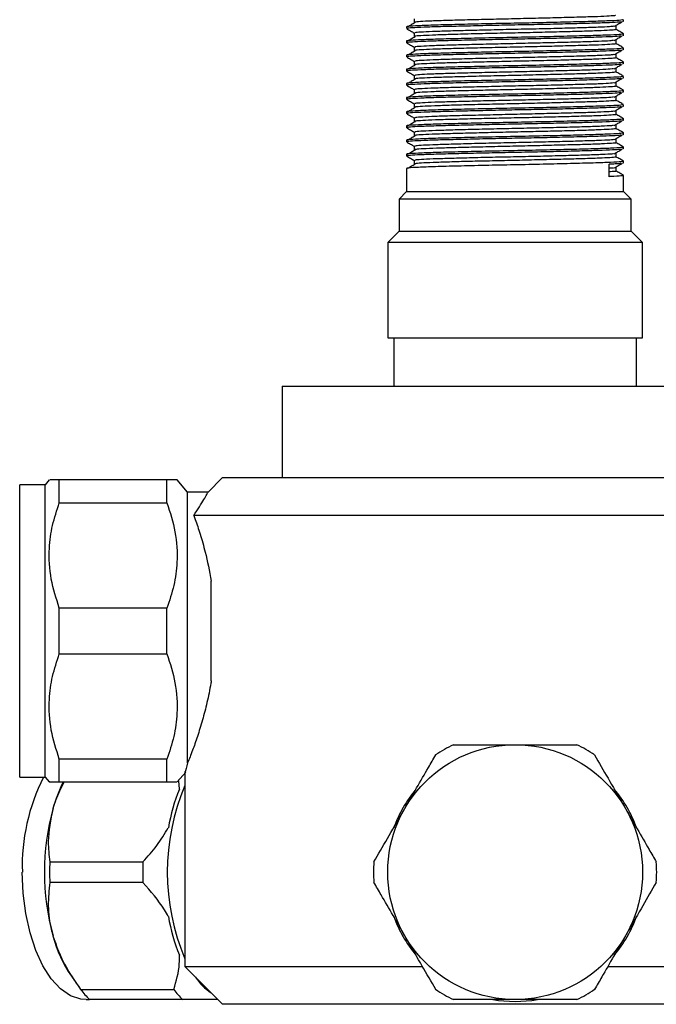
# Model space of a CAD drawing. Units: millimetres. Extents: x 3 to 2496, y 5 to 2495.
# Drawn here: x 1127 to 1195, y 1914 to 2018 of the extents above; entities that cross this region are included whole.
import ezdxf

# ---------------------------------------------------------------- set-up
doc = ezdxf.new("R2010")
doc.units = ezdxf.units.MM

msp = doc.modelspace()

# ---------------------------------------------------------------- linework, layer by layer
at = {"color": 7, "linetype": 'Continuous', "lineweight": 25}
for p, q in [((1191.18, 2018.04), (1191.12, 2018.01)), ((1191.25, 2018.04), (1191.25, 2018.23)), ((1168.25, 2017.48), (1168.25, 2017.29)), ((1191.18, 2016.54), (1191.12, 2016.51)), ((1191.25, 2016.54), (1191.25, 2016.73)), ((1168.25, 2015.98), (1168.25, 2015.79)), ((1168.25, 2014.48), (1168.25, 2014.29)), ((1191.18, 2015.04), (1191.12, 2015.01)), ((1191.25, 2015.04), (1191.25, 2015.23)), ((1191.18, 2013.54), (1191.12, 2013.51)), ((1191.25, 2013.54), (1191.25, 2013.73)), ((1168.25, 2012.98), (1168.25, 2012.79)), ((1168.25, 2011.48), (1168.25, 2011.29)), ((1191.18, 2012.04), (1191.12, 2012.01)), ((1191.25, 2012.04), (1191.25, 2012.23)), ((1191.18, 2010.54), (1191.12, 2010.51)), ((1191.25, 2010.54), (1191.25, 2010.73)), ((1168.25, 2009.98), (1168.25, 2009.79)), ((1191.25, 2009.04), (1191.25, 2009.23)), ((1168.25, 2008.48), (1168.25, 2008.29)), ((1191.18, 2009.04), (1191.12, 2009.01)), ((1191.18, 2007.54), (1191.12, 2007.51)), ((1191.25, 2007.54), (1191.25, 2007.73)), ((1168.25, 2006.98), (1168.25, 2006.79)), ((1191.18, 2006.04), (1191.12, 2006.01)), ((1191.25, 2006.04), (1191.25, 2006.23)), ((1168.25, 2005.48), (1168.25, 2005.29)), ((1168.25, 2003.98), (1168.25, 2003.79)), ((1191.18, 2004.54), (1191.12, 2004.51)), ((1191.25, 2004.54), (1191.25, 2004.73)), ((1189.71, 2001.6), (1189.71, 2002.92)), ((1191.18, 2003.04), (1191.12, 2003.01)), ((1191.25, 2003.04), (1191.25, 2003.23)), ((1168.25, 2002.48), (1168.25, 2000.02)), ((1191.25, 2000.02), (1191.25, 2001.73)), ((1168.25, 2000.02), (1167.45, 1999.22)), ((1168.25, 2000.02), (1191.25, 2000.02)), ((1192.05, 1999.22), (1191.25, 2000.02)), ((1167.45, 1999.22), (1167.45, 1995.82)), ((1192.05, 1999.22), (1167.45, 1999.22)), ((1192.05, 1995.82), (1192.05, 1999.22)), ((1167.45, 1995.82), (1166.25, 1994.62)), ((1167.45, 1995.82), (1192.05, 1995.82)), ((1193.25, 1994.62), (1192.05, 1995.82)), ((1166.25, 1994.62), (1166.25, 1984.52)), ((1193.25, 1994.62), (1166.25, 1994.62)), ((1193.25, 1984.52), (1193.25, 1994.62)), ((1166.25, 1984.52), (1193.25, 1984.52)), ((1166.9, 1984.52), (1166.9, 1979.42)), ((1192.6, 1979.42), (1192.6, 1984.52)), ((1155.05, 1979.42), (1155.05, 1969.72)), ((1155.05, 1979.42), (1204.45, 1979.42)), ((1148.75, 1969.72), (1147.18, 1968.15)), ((1148.75, 1969.72), (1179.75, 1969.72)), ((1179.75, 1969.72), (1210.75, 1969.72)), ((1129.95, 1968.97), (1127.25, 1968.97)), ((1127.25, 1937.97), (1127.25, 1968.97)), ((1130.38, 1969.47), (1129.95, 1968.97)), ((1129.95, 1937.97), (1129.95, 1968.97)), ((1131.45, 1967.05), (1131.45, 1969.47)), ((1142.85, 1969.47), (1131.45, 1969.47)), ((1142.85, 1967.05), (1142.85, 1969.47)), ((1145.05, 1968.17), (1143.93, 1969.47)), ((1147.19, 1968.17), (1145.05, 1968.17)), ((1145.05, 1939.5), (1145.05, 1968.17)), ((1131.45, 1967.05), (1142.85, 1967.05)), ((1213.79, 1965.72), (1145.71, 1965.72)), ((1147.55, 1948.18), (1147.55, 1958.75)), ((1131.45, 1951.05), (1131.45, 1955.88)), ((1142.85, 1955.88), (1131.45, 1955.88)), ((1142.85, 1951.05), (1142.85, 1955.88)), ((1131.45, 1951.05), (1142.85, 1951.05)), ((1131.45, 1937.47), (1131.45, 1939.88)), ((1142.85, 1939.88), (1131.45, 1939.88)), ((1142.85, 1937.47), (1142.85, 1939.88)), ((1143.93, 1937.47), (1144.84, 1938.52)), ((1144.75, 1938.57), (1144.75, 1917.92)), ((1127.25, 1937.97), (1129.95, 1937.97)), ((1129.95, 1937.97), (1130.38, 1937.47)), ((1131.45, 1937.47), (1142.85, 1937.47)), ((1144.18, 1936.71), (1144.13, 1937.59)), ((1130.44, 1929), (1140.31, 1929)), ((1140.31, 1926.83), (1130.44, 1926.83)), ((1144.75, 1917.92), (1148.75, 1913.92)), ((1144.75, 1917.92), (1169.92, 1917.92)), ((1189.59, 1917.92), (1214.75, 1917.92)), ((1132.73, 1916.89), (1133.52, 1915.78)), ((1133.71, 1915.5), (1143.58, 1915.5)), ((1134.28, 1914.42), (1134.65, 1914.42)), ((1144.52, 1914.42), (1134.65, 1914.42)), ((1210.75, 1913.92), (1148.75, 1913.92))]:
    msp.add_line(p, q, dxfattribs=at)
at = {"color": 7, "linetype": 'Continuous', "lineweight": 25, "flags": 128}
msp.add_lwpolyline([(1134.28, 1914.42), (1133.73, 1914.46), (1132.63, 1914.83), (1131.57, 1915.55), (1130.59, 1916.61), (1129.71, 1917.98), (1128.96, 1919.62), (1128.35, 1921.49), (1127.9, 1923.53), (1127.63, 1925.69), (1127.53, 1927.92)], dxfattribs=at)
at = {"color": 7, "linetype": 'Continuous', "lineweight": 25}
msp.add_circle((1179.75, 1927.92), 13.5, dxfattribs=at)
for centre, radius, start, end in [((1179.75, 1927.92), 15, 115.8419, 124.1581), ((1179.75, 1927.92), 15, 55.8419, 64.1581), ((1148.15, 1928.59), 20.63, 152.967, 181.869), ((1146.15, 1930.37), 15.96, 153.6096, 164.3936), ((1166.42, 1927.92), 23.53, 157.0368, 202.9632), ((1162.65, 1929.17), 19.95, 157.7782, 170.0176), ((1179.75, 1927.92), 13.7, 140.0884, 159.9116), ((1179.75, 1927.92), 13.7, 20.0884, 39.9116), ((1155.29, 1927.92), 25.42, 164.6021, 195.3979), ((1160.39, 1927.92), 29.97, 177.9199, 182.0801), ((1170.26, 1927.92), 29.97, 177.9199, 182.0801), ((1179.75, 1927.92), 15, 175.8419, 184.1581), ((1179.75, 1927.92), 15, 355.8419, 4.1581), ((1162.65, 1926.67), 19.95, 189.9824, 202.2218), ((1179.75, 1927.92), 13.7, 200.0884, 219.9116), ((1179.75, 1927.92), 13.7, 320.0884, 339.9116), ((1144.27, 1924.74), 13.96, 194.8319, 214.1986), ((1151.29, 1920.54), 6.59, 214.6881, 235.3119), ((1140.72, 1920.62), 8.68, 216.1394, 225.6474), ((1150.59, 1920.62), 8.68, 216.1394, 225.6474), ((1179.75, 1927.92), 15, 235.8419, 244.1581), ((1179.75, 1927.92), 15, 295.8419, 304.1581), ((1179.75, 1927.92), 13.7, 260.0884, 279.9116)]:
    msp.add_arc(centre, radius, start, end, dxfattribs=at)
for points, knots in [([(1190.36, 2018.7), (1190.38, 2018.69), (1190.42, 2018.66), (1189.79, 2018.61), (1188.58, 2018.55), (1186.84, 2018.5), (1184.69, 2018.44), (1182.25, 2018.38), (1179.67, 2018.32), (1177.1, 2018.26), (1174.67, 2018.2), (1172.55, 2018.15), (1170.83, 2018.09), (1169.66, 2018.03), (1169.07, 2017.98), (1169.12, 2017.96), (1169.14, 2017.95)], [0, 0, 0, 0, 0.045245, 0.122236, 0.199429, 0.274881, 0.351462, 0.42882, 0.504708, 0.580738, 0.658114, 0.734579, 0.810103, 0.887348, 0.964257, 1, 1, 1, 1]), ([(1191.19, 2018.23), (1191.16, 2018.21), (1191.09, 2018.17), (1189.98, 2018.11), (1188.14, 2018.05), (1185.67, 2017.98), (1182.76, 2017.91), (1179.64, 2017.85), (1176.52, 2017.79), (1173.64, 2017.72), (1171.21, 2017.66), (1169.38, 2017.59), (1168.5, 2017.53), (1168.2, 2017.5), (1168.26, 2017.48), (1168.27, 2017.48)], [0, 0, 0, 0, 0.070465, 0.157838, 0.244004, 0.329767, 0.417164, 0.503021, 0.589087, 0.676472, 0.762065, 0.848424, 0.935758, 0.993316, 1, 1, 1, 1]), ([(1191.01, 2018), (1190.83, 2017.98), (1190.44, 2017.94), (1189.07, 2017.89), (1187.17, 2017.83), (1184.81, 2017.77), (1182.16, 2017.71), (1179.38, 2017.66), (1176.62, 2017.6), (1174.03, 2017.54), (1171.79, 2017.49), (1169.99, 2017.43), (1168.81, 2017.37), (1168.25, 2017.32), (1168.31, 2017.3), (1168.32, 2017.29)], [0, 0, 0, 0, 0.070617, 0.152946, 0.23344, 0.315424, 0.397992, 0.478813, 0.560269, 0.642919, 0.724354, 0.805193, 0.887766, 0.966648, 1, 1, 1, 1]), ([(1169.15, 2017.92), (1169.02, 2017.84), (1168.75, 2017.69), (1168.49, 2017.53), (1168.36, 2017.46)], [0, 0, 0, 0, 0.507699, 1, 1, 1, 1]), ([(1169.06, 2018.32), (1169.06, 2018.26), (1169.06, 2018.14), (1169.06, 2018.01), (1169.06, 2017.95)], [0, 0, 0, 0, 0.499728, 1, 1, 1, 1]), ([(1190.19, 2017.53), (1190.07, 2017.51), (1189.77, 2017.48), (1188.62, 2017.43), (1186.91, 2017.37), (1184.77, 2017.31), (1182.34, 2017.25), (1179.76, 2017.2), (1177.18, 2017.14), (1174.75, 2017.08), (1172.61, 2017.02), (1170.88, 2016.97), (1169.69, 2016.91), (1169.08, 2016.86), (1169.12, 2016.83), (1169.14, 2016.82)], [0, 0, 0, 0, 0.059174, 0.141689, 0.222354, 0.304111, 0.386781, 0.467957, 0.549108, 0.631776, 0.713553, 0.794205, 0.876711, 0.958942, 1, 1, 1, 1]), ([(1190.25, 2017.53), (1190.38, 2017.61), (1190.65, 2017.76), (1190.92, 2017.92), (1191.05, 2018)], [0, 0, 0, 0, 0.500179, 1, 1, 1, 1]), ([(1190.44, 2017.2), (1190.44, 2017.26), (1190.44, 2017.39), (1190.44, 2017.51), (1190.44, 2017.58)], [0, 0, 0, 0, 0.5003425, 1, 1, 1, 1]), ([(1191.19, 2016.73), (1191.16, 2016.71), (1191.09, 2016.67), (1189.98, 2016.61), (1188.14, 2016.55), (1185.67, 2016.48), (1182.76, 2016.41), (1179.64, 2016.35), (1176.52, 2016.29), (1173.64, 2016.22), (1171.21, 2016.16), (1169.38, 2016.09), (1168.5, 2016.03), (1168.2, 2016), (1168.26, 2015.98), (1168.27, 2015.98)], [0, 0, 0, 0, 0.070465, 0.157838, 0.244004, 0.329767, 0.417164, 0.503021, 0.589087, 0.676472, 0.762065, 0.848424, 0.935758, 0.993316, 1, 1, 1, 1]), ([(1168.26, 2017.28), (1168.39, 2017.21), (1168.66, 2017.05), (1168.93, 2016.9), (1169.06, 2016.82)], [0, 0, 0, 0, 0.503775, 1, 1, 1, 1]), ([(1191.01, 2016.5), (1190.83, 2016.48), (1190.44, 2016.44), (1189.07, 2016.39), (1187.17, 2016.33), (1184.81, 2016.27), (1182.16, 2016.21), (1179.38, 2016.16), (1176.62, 2016.1), (1174.03, 2016.04), (1171.79, 2015.99), (1169.99, 2015.93), (1168.81, 2015.87), (1168.25, 2015.82), (1168.31, 2015.8), (1168.32, 2015.79)], [0, 0, 0, 0, 0.070619, 0.152949, 0.233442, 0.315426, 0.397994, 0.478815, 0.56027, 0.64292, 0.724354, 0.805193, 0.887767, 0.966648, 1, 1, 1, 1]), ([(1169.06, 2016.82), (1169.06, 2016.76), (1169.06, 2016.64), (1169.06, 2016.51), (1169.06, 2016.45)], [0, 0, 0, 0, 0.4996604, 1, 1, 1, 1]), ([(1190.36, 2017.2), (1190.38, 2017.19), (1190.43, 2017.16), (1189.82, 2017.11), (1188.63, 2017.05), (1186.91, 2017), (1184.77, 2016.94), (1182.34, 2016.88), (1179.76, 2016.82), (1177.18, 2016.77), (1174.75, 2016.71), (1172.61, 2016.65), (1170.88, 2016.59), (1169.69, 2016.53), (1169.08, 2016.49), (1169.12, 2016.46), (1169.14, 2016.45)], [0, 0, 0, 0, 0.042643, 0.119578, 0.196794, 0.272277, 0.348783, 0.426144, 0.502106, 0.578044, 0.655402, 0.731926, 0.807398, 0.884606, 0.961554, 1, 1, 1, 1]), ([(1190.25, 2016.03), (1190.38, 2016.11), (1190.65, 2016.26), (1190.92, 2016.42), (1191.05, 2016.5)], [0, 0, 0, 0, 0.500214, 1, 1, 1, 1]), ([(1191.24, 2016.74), (1191.11, 2016.82), (1190.84, 2016.97), (1190.57, 2017.13), (1190.44, 2017.2)], [0, 0, 0, 0, 0.504217, 1, 1, 1, 1]), ([(1168.26, 2015.78), (1168.39, 2015.71), (1168.66, 2015.55), (1168.93, 2015.4), (1169.06, 2015.32)], [0, 0, 0, 0, 0.503723, 1, 1, 1, 1]), ([(1169.15, 2016.42), (1169.02, 2016.34), (1168.75, 2016.19), (1168.49, 2016.03), (1168.36, 2015.96)], [0, 0, 0, 0, 0.5076506, 1, 1, 1, 1]), ([(1190.18, 2016.03), (1190.07, 2016.02), (1189.79, 2015.98), (1188.67, 2015.93), (1186.98, 2015.87), (1184.85, 2015.82), (1182.43, 2015.76), (1179.85, 2015.7), (1177.27, 2015.64), (1174.83, 2015.58), (1172.68, 2015.53), (1170.93, 2015.47), (1169.72, 2015.41), (1169.09, 2015.36), (1169.13, 2015.33), (1169.14, 2015.32)], [0, 0, 0, 0, 0.056339, 0.138887, 0.219602, 0.301289, 0.38397, 0.465237, 0.546304, 0.628961, 0.710809, 0.791423, 0.873898, 0.95618, 1, 1, 1, 1]), ([(1190.36, 2015.7), (1190.38, 2015.69), (1190.44, 2015.66), (1189.85, 2015.61), (1188.69, 2015.55), (1186.97, 2015.5), (1184.85, 2015.44), (1182.43, 2015.38), (1179.85, 2015.32), (1177.27, 2015.27), (1174.83, 2015.21), (1172.68, 2015.15), (1170.93, 2015.1), (1169.72, 2015.04), (1169.09, 2014.99), (1169.13, 2014.96), (1169.14, 2014.95)], [0, 0, 0, 0, 0.040048, 0.116935, 0.194178, 0.269707, 0.346145, 0.423514, 0.499559, 0.575416, 0.652762, 0.729352, 0.804785, 0.881961, 0.958956, 1, 1, 1, 1]), ([(1190.44, 2015.7), (1190.44, 2015.76), (1190.44, 2015.89), (1190.44, 2016.01), (1190.44, 2016.08)], [0, 0, 0, 0, 0.500411, 1, 1, 1, 1]), ([(1191.24, 2015.24), (1191.11, 2015.32), (1190.84, 2015.47), (1190.57, 2015.63), (1190.44, 2015.7)], [0, 0, 0, 0, 0.504269, 1, 1, 1, 1]), ([(1191.19, 2015.23), (1191.16, 2015.21), (1191.09, 2015.17), (1189.98, 2015.11), (1188.14, 2015.05), (1185.67, 2014.98), (1182.76, 2014.91), (1179.64, 2014.85), (1176.52, 2014.79), (1173.64, 2014.72), (1171.21, 2014.66), (1169.38, 2014.59), (1168.5, 2014.53), (1168.2, 2014.5), (1168.26, 2014.48), (1168.27, 2014.48)], [0, 0, 0, 0, 0.070465, 0.157838, 0.244004, 0.329767, 0.417164, 0.503021, 0.589087, 0.676472, 0.762065, 0.848424, 0.935758, 0.993316, 1, 1, 1, 1]), ([(1191.01, 2015), (1190.83, 2014.98), (1190.44, 2014.94), (1189.07, 2014.89), (1187.17, 2014.83), (1184.81, 2014.77), (1182.16, 2014.71), (1179.38, 2014.66), (1176.62, 2014.6), (1174.03, 2014.54), (1171.79, 2014.49), (1169.99, 2014.43), (1168.81, 2014.37), (1168.25, 2014.32), (1168.31, 2014.3), (1168.32, 2014.29)], [0, 0, 0, 0, 0.070622, 0.152951, 0.233445, 0.315428, 0.397995, 0.478816, 0.560271, 0.642921, 0.724355, 0.805194, 0.887767, 0.966648, 1, 1, 1, 1]), ([(1169.15, 2014.92), (1169.02, 2014.84), (1168.75, 2014.69), (1168.49, 2014.53), (1168.36, 2014.46)], [0, 0, 0, 0, 0.5076025, 1, 1, 1, 1]), ([(1169.06, 2015.32), (1169.06, 2015.26), (1169.06, 2015.14), (1169.06, 2015.01), (1169.06, 2014.95)], [0, 0, 0, 0, 0.499593, 1, 1, 1, 1]), ([(1190.18, 2014.53), (1190.08, 2014.52), (1189.82, 2014.48), (1188.71, 2014.43), (1187.04, 2014.38), (1184.93, 2014.32), (1182.51, 2014.26), (1179.94, 2014.2), (1177.36, 2014.15), (1174.91, 2014.09), (1172.75, 2014.03), (1170.98, 2013.97), (1169.75, 2013.91), (1169.1, 2013.86), (1169.13, 2013.83), (1169.14, 2013.82)], [0, 0, 0, 0, 0.053506, 0.136083, 0.216855, 0.298468, 0.381158, 0.462513, 0.543501, 0.626146, 0.708063, 0.788644, 0.871086, 0.953416, 1, 1, 1, 1]), ([(1190.25, 2014.53), (1190.38, 2014.61), (1190.65, 2014.76), (1190.92, 2014.92), (1191.05, 2015)], [0, 0, 0, 0, 0.50025, 1, 1, 1, 1]), ([(1190.44, 2014.2), (1190.44, 2014.26), (1190.44, 2014.39), (1190.44, 2014.51), (1190.44, 2014.58)], [0, 0, 0, 0, 0.500479, 1, 1, 1, 1]), ([(1191.19, 2013.73), (1191.16, 2013.71), (1191.09, 2013.67), (1189.98, 2013.61), (1188.14, 2013.55), (1185.67, 2013.48), (1182.76, 2013.41), (1179.64, 2013.35), (1176.52, 2013.29), (1173.64, 2013.22), (1171.21, 2013.16), (1169.38, 2013.09), (1168.5, 2013.03), (1168.2, 2013), (1168.26, 2012.98), (1168.27, 2012.98)], [0, 0, 0, 0, 0.070465, 0.157838, 0.244004, 0.329767, 0.417164, 0.503021, 0.589087, 0.676472, 0.762065, 0.848424, 0.935758, 0.993316, 1, 1, 1, 1]), ([(1168.26, 2014.28), (1168.39, 2014.21), (1168.66, 2014.05), (1168.93, 2013.9), (1169.06, 2013.82)], [0, 0, 0, 0, 0.503671, 1, 1, 1, 1]), ([(1191.01, 2013.5), (1190.83, 2013.48), (1190.44, 2013.44), (1189.07, 2013.39), (1187.17, 2013.33), (1184.81, 2013.27), (1182.16, 2013.21), (1179.38, 2013.16), (1176.62, 2013.1), (1174.03, 2013.04), (1171.79, 2012.99), (1169.99, 2012.93), (1168.81, 2012.87), (1168.25, 2012.82), (1168.31, 2012.8), (1168.32, 2012.79)], [0, 0, 0, 0, 0.070625, 0.152954, 0.233447, 0.31543, 0.397997, 0.478818, 0.560273, 0.642922, 0.724356, 0.805194, 0.887767, 0.966648, 1, 1, 1, 1]), ([(1169.15, 2013.42), (1169.02, 2013.34), (1168.75, 2013.19), (1168.49, 2013.03), (1168.36, 2012.96)], [0, 0, 0, 0, 0.5075542, 1, 1, 1, 1]), ([(1169.06, 2013.82), (1169.06, 2013.76), (1169.06, 2013.64), (1169.06, 2013.51), (1169.06, 2013.45)], [0, 0, 0, 0, 0.499525, 1, 1, 1, 1]), ([(1190.36, 2014.2), (1190.38, 2014.19), (1190.45, 2014.16), (1189.88, 2014.12), (1188.74, 2014.06), (1187.04, 2014), (1184.93, 2013.94), (1182.51, 2013.88), (1179.94, 2013.83), (1177.36, 2013.77), (1174.91, 2013.71), (1172.75, 2013.65), (1170.98, 2013.6), (1169.75, 2013.54), (1169.1, 2013.49), (1169.13, 2013.46), (1169.14, 2013.45)], [0, 0, 0, 0, 0.037457, 0.114291, 0.19156, 0.26714, 0.343507, 0.420882, 0.497008, 0.57279, 0.650122, 0.726774, 0.802175, 0.879317, 0.956355, 1, 1, 1, 1]), ([(1190.25, 2013.03), (1190.38, 2013.11), (1190.65, 2013.26), (1190.92, 2013.42), (1191.05, 2013.5)], [0, 0, 0, 0, 0.500286, 1, 1, 1, 1]), ([(1191.24, 2013.74), (1191.11, 2013.82), (1190.84, 2013.97), (1190.57, 2014.13), (1190.44, 2014.2)], [0, 0, 0, 0, 0.5043213, 1, 1, 1, 1]), ([(1168.26, 2012.78), (1168.39, 2012.71), (1168.66, 2012.55), (1168.93, 2012.4), (1169.06, 2012.32)], [0, 0, 0, 0, 0.5036199, 1, 1, 1, 1]), ([(1169.06, 2012.32), (1169.06, 2012.26), (1169.06, 2012.14), (1169.06, 2012.01), (1169.06, 2011.95)], [0, 0, 0, 0, 0.499457, 1, 1, 1, 1]), ([(1190.18, 2013.03), (1190.08, 2013.02), (1189.84, 2012.99), (1188.76, 2012.93), (1187.11, 2012.88), (1185.01, 2012.82), (1182.6, 2012.76), (1180.03, 2012.7), (1177.44, 2012.65), (1174.99, 2012.59), (1172.81, 2012.53), (1171.03, 2012.48), (1169.78, 2012.42), (1169.11, 2012.36), (1169.13, 2012.33), (1169.13, 2012.32)], [0, 0, 0, 0, 0.050673, 0.133276, 0.214112, 0.295649, 0.378344, 0.459785, 0.540701, 0.62333, 0.705313, 0.785868, 0.868273, 0.950649, 1, 1, 1, 1]), ([(1190.36, 2012.7), (1190.38, 2012.69), (1190.45, 2012.67), (1189.91, 2012.62), (1188.78, 2012.56), (1187.1, 2012.5), (1185.01, 2012.45), (1182.6, 2012.39), (1180.03, 2012.33), (1177.44, 2012.27), (1174.99, 2012.21), (1172.81, 2012.15), (1171.03, 2012.1), (1169.78, 2012.04), (1169.11, 2011.99), (1169.13, 2011.96), (1169.13, 2011.95)], [0, 0, 0, 0, 0.034868, 0.111648, 0.18894, 0.264577, 0.340871, 0.418249, 0.494453, 0.570165, 0.647481, 0.724192, 0.799567, 0.876673, 0.953752, 1, 1, 1, 1]), ([(1190.44, 2012.7), (1190.44, 2012.76), (1190.44, 2012.89), (1190.44, 2013.01), (1190.44, 2013.08)], [0, 0, 0, 0, 0.500547, 1, 1, 1, 1]), ([(1191.24, 2012.24), (1191.11, 2012.32), (1190.84, 2012.47), (1190.57, 2012.63), (1190.44, 2012.7)], [0, 0, 0, 0, 0.504374, 1, 1, 1, 1]), ([(1191.19, 2012.23), (1191.16, 2012.21), (1191.09, 2012.17), (1189.98, 2012.11), (1188.14, 2012.05), (1185.67, 2011.98), (1182.76, 2011.91), (1179.64, 2011.85), (1176.52, 2011.79), (1173.64, 2011.72), (1171.21, 2011.66), (1169.38, 2011.59), (1168.5, 2011.53), (1168.2, 2011.5), (1168.26, 2011.48), (1168.27, 2011.48)], [0, 0, 0, 0, 0.070465, 0.157838, 0.244004, 0.329767, 0.417164, 0.503021, 0.589087, 0.676472, 0.762065, 0.848424, 0.935758, 0.993316, 1, 1, 1, 1]), ([(1168.26, 2011.28), (1168.39, 2011.21), (1168.66, 2011.05), (1168.93, 2010.9), (1169.06, 2010.82)], [0, 0, 0, 0, 0.503569, 1, 1, 1, 1]), ([(1191.01, 2012), (1190.83, 2011.98), (1190.44, 2011.94), (1189.07, 2011.89), (1187.17, 2011.83), (1184.81, 2011.77), (1182.16, 2011.71), (1179.38, 2011.66), (1176.62, 2011.6), (1174.03, 2011.54), (1171.79, 2011.49), (1169.99, 2011.43), (1168.81, 2011.37), (1168.25, 2011.32), (1168.31, 2011.3), (1168.32, 2011.29)], [0, 0, 0, 0, 0.070627, 0.152956, 0.233449, 0.315432, 0.397999, 0.478819, 0.560274, 0.642923, 0.724357, 0.805195, 0.887768, 0.966648, 1, 1, 1, 1]), ([(1169.15, 2011.92), (1169.02, 2011.84), (1168.75, 2011.69), (1168.49, 2011.53), (1168.36, 2011.46)], [0, 0, 0, 0, 0.507506, 1, 1, 1, 1]), ([(1190.18, 2011.53), (1190.09, 2011.52), (1189.86, 2011.49), (1188.81, 2011.43), (1187.17, 2011.38), (1185.08, 2011.32), (1182.68, 2011.26), (1180.12, 2011.21), (1177.53, 2011.15), (1175.07, 2011.09), (1172.88, 2011.03), (1171.09, 2010.98), (1169.82, 2010.92), (1169.12, 2010.87), (1169.13, 2010.83), (1169.13, 2010.82)], [0, 0, 0, 0, 0.047841, 0.130468, 0.211373, 0.292832, 0.37553, 0.457054, 0.537904, 0.620514, 0.702561, 0.783096, 0.865461, 0.94788, 1, 1, 1, 1]), ([(1190.25, 2011.53), (1190.38, 2011.61), (1190.65, 2011.76), (1190.92, 2011.92), (1191.05, 2012)], [0, 0, 0, 0, 0.500321, 1, 1, 1, 1]), ([(1190.44, 2011.2), (1190.44, 2011.26), (1190.44, 2011.39), (1190.44, 2011.51), (1190.44, 2011.58)], [0, 0, 0, 0, 0.500615, 1, 1, 1, 1]), ([(1191.19, 2010.73), (1191.16, 2010.71), (1191.09, 2010.67), (1189.98, 2010.61), (1188.14, 2010.55), (1185.67, 2010.48), (1182.76, 2010.41), (1179.64, 2010.35), (1176.52, 2010.29), (1173.64, 2010.22), (1171.21, 2010.16), (1169.38, 2010.09), (1168.5, 2010.03), (1168.2, 2010), (1168.26, 2009.98), (1168.27, 2009.98)], [0, 0, 0, 0, 0.070465, 0.157838, 0.244004, 0.329767, 0.417164, 0.503021, 0.589087, 0.676472, 0.762065, 0.848424, 0.935758, 0.993316, 1, 1, 1, 1]), ([(1191.01, 2010.5), (1190.83, 2010.48), (1190.44, 2010.44), (1189.07, 2010.39), (1187.17, 2010.33), (1184.81, 2010.27), (1182.16, 2010.21), (1179.38, 2010.16), (1176.62, 2010.1), (1174.03, 2010.04), (1171.79, 2009.99), (1169.99, 2009.93), (1168.81, 2009.87), (1168.25, 2009.82), (1168.31, 2009.8), (1168.32, 2009.79)], [0, 0, 0, 0, 0.07063, 0.152959, 0.233451, 0.315434, 0.398001, 0.478821, 0.560275, 0.642924, 0.724358, 0.805195, 0.887768, 0.966648, 1, 1, 1, 1]), ([(1169.15, 2010.42), (1169.01, 2010.34), (1168.75, 2010.19), (1168.49, 2010.03), (1168.36, 2009.96)], [0, 0, 0, 0, 0.507457, 1, 1, 1, 1]), ([(1169.06, 2010.82), (1169.06, 2010.76), (1169.06, 2010.64), (1169.06, 2010.51), (1169.06, 2010.45)], [0, 0, 0, 0, 0.49939, 1, 1, 1, 1]), ([(1190.36, 2011.2), (1190.39, 2011.19), (1190.46, 2011.17), (1189.94, 2011.12), (1188.83, 2011.06), (1187.17, 2011), (1185.09, 2010.95), (1182.68, 2010.89), (1180.12, 2010.83), (1177.53, 2010.77), (1175.07, 2010.72), (1172.88, 2010.66), (1171.09, 2010.6), (1169.82, 2010.54), (1169.12, 2010.49), (1169.13, 2010.46), (1169.13, 2010.45)], [0, 0, 0, 0, 0.032289, 0.109027, 0.186353, 0.262068, 0.338301, 0.415694, 0.491988, 0.567651, 0.644962, 0.721746, 0.797114, 0.874196, 0.951328, 1, 1, 1, 1]), ([(1190.25, 2010.03), (1190.38, 2010.11), (1190.65, 2010.26), (1190.92, 2010.42), (1191.05, 2010.5)], [0, 0, 0, 0, 0.5003561, 1, 1, 1, 1]), ([(1191.24, 2010.74), (1191.11, 2010.82), (1190.84, 2010.97), (1190.57, 2011.13), (1190.44, 2011.2)], [0, 0, 0, 0, 0.504426, 1, 1, 1, 1]), ([(1191.19, 2009.23), (1191.16, 2009.21), (1191.09, 2009.17), (1189.98, 2009.11), (1188.14, 2009.05), (1185.67, 2008.98), (1182.76, 2008.91), (1179.64, 2008.85), (1176.52, 2008.79), (1173.64, 2008.72), (1171.21, 2008.66), (1169.38, 2008.59), (1168.5, 2008.53), (1168.2, 2008.5), (1168.26, 2008.48), (1168.27, 2008.48)], [0, 0, 0, 0, 0.070465, 0.157838, 0.244004, 0.329767, 0.417164, 0.503021, 0.589087, 0.676472, 0.762065, 0.848424, 0.935758, 0.993316, 1, 1, 1, 1]), ([(1168.26, 2009.78), (1168.39, 2009.71), (1168.66, 2009.55), (1168.93, 2009.4), (1169.06, 2009.32)], [0, 0, 0, 0, 0.5035175, 1, 1, 1, 1]), ([(1169.06, 2009.32), (1169.06, 2009.26), (1169.06, 2009.14), (1169.06, 2009.01), (1169.06, 2008.95)], [0, 0, 0, 0, 0.499323, 1, 1, 1, 1]), ([(1190.17, 2010.03), (1190.1, 2010.02), (1189.88, 2009.99), (1188.86, 2009.94), (1187.24, 2009.88), (1185.16, 2009.82), (1182.77, 2009.76), (1180.2, 2009.71), (1177.62, 2009.65), (1175.15, 2009.59), (1172.95, 2009.53), (1171.14, 2009.48), (1169.85, 2009.42), (1169.13, 2009.37), (1169.13, 2009.34), (1169.13, 2009.32)], [0, 0, 0, 0, 0.045011, 0.127659, 0.208639, 0.290017, 0.372714, 0.45432, 0.535109, 0.617698, 0.699806, 0.780327, 0.86265, 0.94511, 1, 1, 1, 1]), ([(1190.37, 2009.7), (1190.39, 2009.69), (1190.47, 2009.67), (1189.97, 2009.62), (1188.88, 2009.56), (1187.23, 2009.51), (1185.16, 2009.45), (1182.77, 2009.39), (1180.2, 2009.33), (1177.62, 2009.28), (1175.15, 2009.22), (1172.95, 2009.16), (1171.14, 2009.1), (1169.85, 2009.04), (1169.13, 2008.99), (1169.13, 2008.96), (1169.13, 2008.95)], [0, 0, 0, 0, 0.029708, 0.106387, 0.183733, 0.259517, 0.335674, 0.413065, 0.489435, 0.565041, 0.642331, 0.719171, 0.794526, 0.871567, 0.948736, 1, 1, 1, 1]), ([(1190.44, 2009.7), (1190.44, 2009.76), (1190.44, 2009.89), (1190.44, 2010.01), (1190.44, 2010.08)], [0, 0, 0, 0, 0.500683, 1, 1, 1, 1]), ([(1191.24, 2009.24), (1191.11, 2009.32), (1190.84, 2009.47), (1190.57, 2009.63), (1190.44, 2009.7)], [0, 0, 0, 0, 0.504479, 1, 1, 1, 1]), ([(1168.26, 2008.28), (1168.39, 2008.21), (1168.66, 2008.05), (1168.93, 2007.9), (1169.06, 2007.82)], [0, 0, 0, 0, 0.503467, 1, 1, 1, 1]), ([(1191.01, 2009), (1190.83, 2008.98), (1190.44, 2008.94), (1189.07, 2008.89), (1187.17, 2008.83), (1184.81, 2008.77), (1182.16, 2008.71), (1179.38, 2008.66), (1176.62, 2008.6), (1174.03, 2008.54), (1171.79, 2008.49), (1169.99, 2008.43), (1168.81, 2008.37), (1168.25, 2008.32), (1168.31, 2008.3), (1168.32, 2008.29)], [0, 0, 0, 0, 0.070633, 0.152961, 0.233453, 0.315436, 0.398002, 0.478822, 0.560277, 0.642925, 0.724358, 0.805196, 0.887768, 0.966648, 1, 1, 1, 1]), ([(1169.15, 2008.92), (1169.01, 2008.84), (1168.75, 2008.69), (1168.49, 2008.53), (1168.36, 2008.46)], [0, 0, 0, 0, 0.507409, 1, 1, 1, 1]), ([(1190.17, 2008.53), (1190.1, 2008.52), (1189.9, 2008.49), (1188.9, 2008.44), (1187.3, 2008.38), (1185.24, 2008.33), (1182.85, 2008.27), (1180.29, 2008.21), (1177.7, 2008.15), (1175.23, 2008.09), (1173.02, 2008.04), (1171.2, 2007.98), (1169.88, 2007.92), (1169.14, 2007.87), (1169.13, 2007.84), (1169.12, 2007.82)], [0, 0, 0, 0, 0.042182, 0.124848, 0.205909, 0.287204, 0.369898, 0.451582, 0.532318, 0.614882, 0.697049, 0.777562, 0.85984, 0.942338, 1, 1, 1, 1]), ([(1190.37, 2008.2), (1190.39, 2008.19), (1190.48, 2008.17), (1189.99, 2008.12), (1188.93, 2008.06), (1187.3, 2008.01), (1185.24, 2007.95), (1182.85, 2007.89), (1180.29, 2007.83), (1177.7, 2007.78), (1175.23, 2007.72), (1173.02, 2007.66), (1171.2, 2007.61), (1169.88, 2007.55), (1169.14, 2007.49), (1169.13, 2007.46), (1169.12, 2007.45)], [0, 0, 0, 0, 0.02713, 0.103749, 0.18111, 0.256971, 0.333049, 0.410436, 0.486879, 0.562434, 0.6397, 0.716595, 0.791942, 0.86894, 0.946144, 1, 1, 1, 1]), ([(1190.25, 2008.53), (1190.38, 2008.61), (1190.65, 2008.76), (1190.92, 2008.92), (1191.05, 2009)], [0, 0, 0, 0, 0.5003911, 1, 1, 1, 1]), ([(1190.44, 2008.2), (1190.44, 2008.26), (1190.44, 2008.39), (1190.44, 2008.51), (1190.44, 2008.58)], [0, 0, 0, 0, 0.500751, 1, 1, 1, 1]), ([(1191.24, 2007.74), (1191.11, 2007.82), (1190.84, 2007.97), (1190.57, 2008.13), (1190.44, 2008.2)], [0, 0, 0, 0, 0.504532, 1, 1, 1, 1]), ([(1191.19, 2007.73), (1191.16, 2007.71), (1191.09, 2007.67), (1189.98, 2007.61), (1188.14, 2007.55), (1185.67, 2007.48), (1182.76, 2007.41), (1179.64, 2007.35), (1176.52, 2007.29), (1173.64, 2007.22), (1171.21, 2007.16), (1169.38, 2007.09), (1168.5, 2007.03), (1168.2, 2007), (1168.26, 2006.98), (1168.27, 2006.98)], [0, 0, 0, 0, 0.070465, 0.157838, 0.244004, 0.329767, 0.417164, 0.503021, 0.589087, 0.676472, 0.762065, 0.848424, 0.935758, 0.993316, 1, 1, 1, 1]), ([(1191.01, 2007.5), (1190.83, 2007.48), (1190.44, 2007.44), (1189.07, 2007.39), (1187.17, 2007.33), (1184.81, 2007.27), (1182.16, 2007.21), (1179.38, 2007.16), (1176.62, 2007.1), (1174.03, 2007.04), (1171.79, 2006.99), (1169.99, 2006.93), (1168.81, 2006.87), (1168.25, 2006.82), (1168.31, 2006.8), (1168.32, 2006.79)], [0, 0, 0, 0, 0.070636, 0.152963, 0.233456, 0.315438, 0.398004, 0.478824, 0.560278, 0.642926, 0.724359, 0.805197, 0.887769, 0.966648, 1, 1, 1, 1]), ([(1169.15, 2007.42), (1169.01, 2007.34), (1168.75, 2007.19), (1168.49, 2007.03), (1168.36, 2006.96)], [0, 0, 0, 0, 0.50736, 1, 1, 1, 1]), ([(1169.06, 2007.82), (1169.06, 2007.76), (1169.06, 2007.64), (1169.06, 2007.51), (1169.06, 2007.45)], [0, 0, 0, 0, 0.499256, 1, 1, 1, 1]), ([(1190.25, 2007.03), (1190.38, 2007.11), (1190.65, 2007.26), (1190.92, 2007.42), (1191.05, 2007.5)], [0, 0, 0, 0, 0.5004259, 1, 1, 1, 1]), ([(1190.44, 2006.7), (1190.44, 2006.76), (1190.44, 2006.89), (1190.44, 2007.01), (1190.44, 2007.08)], [0, 0, 0, 0, 0.5008181, 1, 1, 1, 1]), ([(1191.19, 2006.23), (1191.16, 2006.21), (1191.09, 2006.17), (1189.98, 2006.11), (1188.14, 2006.05), (1185.67, 2005.98), (1182.76, 2005.91), (1179.64, 2005.85), (1176.52, 2005.79), (1173.64, 2005.72), (1171.21, 2005.66), (1169.38, 2005.59), (1168.5, 2005.53), (1168.2, 2005.5), (1168.26, 2005.48), (1168.27, 2005.48)], [0, 0, 0, 0, 0.070465, 0.157838, 0.244004, 0.329767, 0.417164, 0.503021, 0.589087, 0.676472, 0.762065, 0.848424, 0.935758, 0.993316, 1, 1, 1, 1]), ([(1168.26, 2006.78), (1168.39, 2006.71), (1168.66, 2006.55), (1168.93, 2006.4), (1169.06, 2006.32)], [0, 0, 0, 0, 0.5034157, 1, 1, 1, 1]), ([(1169.06, 2006.32), (1169.06, 2006.26), (1169.06, 2006.14), (1169.06, 2006.01), (1169.06, 2005.95)], [0, 0, 0, 0, 0.499189, 1, 1, 1, 1]), ([(1190.17, 2007.03), (1190.11, 2007.02), (1189.92, 2006.99), (1188.95, 2006.94), (1187.37, 2006.88), (1185.31, 2006.83), (1182.94, 2006.77), (1180.38, 2006.71), (1177.79, 2006.66), (1175.31, 2006.6), (1173.09, 2006.54), (1171.25, 2006.48), (1169.92, 2006.42), (1169.16, 2006.37), (1169.13, 2006.34), (1169.12, 2006.32)], [0, 0, 0, 0, 0.039354, 0.122035, 0.203185, 0.284394, 0.367082, 0.448841, 0.52953, 0.612067, 0.69429, 0.774802, 0.857032, 0.939565, 1, 1, 1, 1]), ([(1190.37, 2006.7), (1190.39, 2006.7), (1190.49, 2006.67), (1190.02, 2006.63), (1188.98, 2006.57), (1187.36, 2006.51), (1185.31, 2006.45), (1182.94, 2006.39), (1180.38, 2006.34), (1177.79, 2006.28), (1175.31, 2006.22), (1173.09, 2006.16), (1171.25, 2006.11), (1169.92, 2006.05), (1169.16, 2005.99), (1169.13, 2005.96), (1169.12, 2005.95)], [0, 0, 0, 0, 0.024556, 0.101112, 0.178487, 0.254429, 0.330426, 0.407807, 0.48432, 0.55983, 0.637071, 0.714016, 0.789361, 0.866315, 0.943551, 1, 1, 1, 1]), ([(1191.24, 2006.24), (1191.11, 2006.32), (1190.84, 2006.47), (1190.57, 2006.63), (1190.44, 2006.7)], [0, 0, 0, 0, 0.504585, 1, 1, 1, 1]), ([(1168.26, 2005.28), (1168.39, 2005.21), (1168.66, 2005.05), (1168.93, 2004.9), (1169.06, 2004.82)], [0, 0, 0, 0, 0.503365, 1, 1, 1, 1]), ([(1191.01, 2006), (1190.83, 2005.98), (1190.44, 2005.94), (1189.07, 2005.89), (1187.17, 2005.83), (1184.81, 2005.77), (1182.16, 2005.71), (1179.38, 2005.66), (1176.62, 2005.6), (1174.03, 2005.54), (1171.79, 2005.49), (1169.99, 2005.43), (1168.81, 2005.37), (1168.25, 2005.32), (1168.31, 2005.3), (1168.32, 2005.29)], [0, 0, 0, 0, 0.070638, 0.152966, 0.233458, 0.31544, 0.398006, 0.478825, 0.560279, 0.642927, 0.72436, 0.805197, 0.887769, 0.966648, 1, 1, 1, 1]), ([(1169.15, 2005.92), (1169.01, 2005.84), (1168.75, 2005.69), (1168.49, 2005.53), (1168.36, 2005.46)], [0, 0, 0, 0, 0.507311, 1, 1, 1, 1]), ([(1190.17, 2005.53), (1190.12, 2005.52), (1189.94, 2005.49), (1188.99, 2005.44), (1187.43, 2005.39), (1185.39, 2005.33), (1183.02, 2005.27), (1180.47, 2005.21), (1177.88, 2005.16), (1175.39, 2005.1), (1173.16, 2005.04), (1171.31, 2004.98), (1169.96, 2004.93), (1169.17, 2004.87), (1169.13, 2004.84), (1169.11, 2004.82)], [0, 0, 0, 0, 0.036528, 0.119222, 0.200464, 0.281586, 0.364265, 0.446098, 0.526745, 0.609253, 0.691529, 0.772046, 0.854226, 0.936791, 1, 1, 1, 1]), ([(1190.37, 2005.2), (1190.4, 2005.2), (1190.49, 2005.17), (1190.04, 2005.13), (1189.02, 2005.07), (1187.42, 2005.01), (1185.39, 2004.96), (1183.02, 2004.9), (1180.47, 2004.84), (1177.88, 2004.78), (1175.39, 2004.72), (1173.16, 2004.66), (1171.31, 2004.61), (1169.96, 2004.55), (1169.17, 2004.5), (1169.13, 2004.46), (1169.11, 2004.45)], [0, 0, 0, 0, 0.021986, 0.098477, 0.175863, 0.25189, 0.327806, 0.405179, 0.481759, 0.55723, 0.634442, 0.711436, 0.786785, 0.863691, 0.940956, 1, 1, 1, 1]), ([(1190.25, 2005.53), (1190.38, 2005.61), (1190.65, 2005.76), (1190.92, 2005.92), (1191.05, 2006)], [0, 0, 0, 0, 0.500461, 1, 1, 1, 1]), ([(1190.44, 2005.2), (1190.44, 2005.26), (1190.44, 2005.39), (1190.44, 2005.51), (1190.44, 2005.58)], [0, 0, 0, 0, 0.500885, 1, 1, 1, 1]), ([(1191.24, 2004.74), (1191.11, 2004.82), (1190.84, 2004.97), (1190.57, 2005.13), (1190.44, 2005.2)], [0, 0, 0, 0, 0.504638, 1, 1, 1, 1]), ([(1191.19, 2004.73), (1191.16, 2004.71), (1191.09, 2004.67), (1189.98, 2004.61), (1188.14, 2004.55), (1185.67, 2004.48), (1182.76, 2004.41), (1179.64, 2004.35), (1176.52, 2004.29), (1173.64, 2004.22), (1171.21, 2004.16), (1169.38, 2004.09), (1168.5, 2004.03), (1168.2, 2004), (1168.26, 2003.98), (1168.27, 2003.98)], [0, 0, 0, 0, 0.070465, 0.157838, 0.244004, 0.329767, 0.417164, 0.503021, 0.589087, 0.676472, 0.762065, 0.848424, 0.935758, 0.993316, 1, 1, 1, 1]), ([(1191.01, 2004.5), (1190.83, 2004.48), (1190.44, 2004.44), (1189.07, 2004.39), (1187.17, 2004.33), (1184.81, 2004.27), (1182.16, 2004.21), (1179.38, 2004.16), (1176.62, 2004.1), (1174.03, 2004.04), (1171.79, 2003.99), (1169.99, 2003.93), (1168.81, 2003.87), (1168.25, 2003.82), (1168.31, 2003.8), (1168.32, 2003.79)], [0, 0, 0, 0, 0.070641, 0.152968, 0.23346, 0.315442, 0.398008, 0.478827, 0.56028, 0.642928, 0.724361, 0.805198, 0.887769, 0.966648, 1, 1, 1, 1]), ([(1169.15, 2004.42), (1169.01, 2004.34), (1168.75, 2004.19), (1168.49, 2004.03), (1168.36, 2003.96)], [0, 0, 0, 0, 0.507262, 1, 1, 1, 1]), ([(1169.06, 2004.82), (1169.06, 2004.76), (1169.06, 2004.64), (1169.06, 2004.51), (1169.06, 2004.45)], [0, 0, 0, 0, 0.499122, 1, 1, 1, 1]), ([(1190.18, 2004.03), (1190.13, 2004.02), (1189.96, 2003.99), (1189.04, 2003.94), (1187.49, 2003.89), (1185.46, 2003.83), (1183.11, 2003.77), (1180.56, 2003.71), (1177.97, 2003.66), (1175.47, 2003.6), (1173.23, 2003.54), (1171.36, 2003.49), (1169.99, 2003.43), (1169.18, 2003.37), (1169.13, 2003.34), (1169.11, 2003.32)], [0, 0, 0, 0, 0.033704, 0.116407, 0.197739, 0.27878, 0.361449, 0.443352, 0.523965, 0.60644, 0.688766, 0.769294, 0.851421, 0.934016, 1, 1, 1, 1]), ([(1190.25, 2004.03), (1190.38, 2004.11), (1190.65, 2004.26), (1190.92, 2004.42), (1191.05, 2004.5)], [0, 0, 0, 0, 0.500495, 1, 1, 1, 1]), ([(1190.44, 2003.7), (1190.44, 2003.76), (1190.44, 2003.89), (1190.44, 2004.01), (1190.44, 2004.08)], [0, 0, 0, 0, 0.500953, 1, 1, 1, 1]), ([(1191.19, 2003.23), (1191.16, 2003.21), (1191.09, 2003.17), (1189.98, 2003.11), (1188.14, 2003.05), (1185.67, 2002.98), (1182.76, 2002.91), (1179.64, 2002.85), (1176.52, 2002.79), (1173.64, 2002.72), (1171.21, 2002.66), (1169.38, 2002.59), (1168.5, 2002.53), (1168.2, 2002.5), (1168.26, 2002.48), (1168.27, 2002.48)], [0, 0, 0, 0, 0.070465, 0.157838, 0.244004, 0.329767, 0.417164, 0.503021, 0.589087, 0.676472, 0.762065, 0.848424, 0.935758, 0.993316, 1, 1, 1, 1]), ([(1168.26, 2003.78), (1168.39, 2003.71), (1168.66, 2003.55), (1168.93, 2003.4), (1169.06, 2003.32)], [0, 0, 0, 0, 0.503315, 1, 1, 1, 1]), ([(1169.15, 2002.92), (1169.01, 2002.84), (1168.75, 2002.69), (1168.48, 2002.53), (1168.35, 2002.45)], [0, 0, 0, 0, 0.5046222, 1, 1, 1, 1]), ([(1169.06, 2003.32), (1169.06, 2003.26), (1169.06, 2003.14), (1169.06, 2003.01), (1169.06, 2002.95)], [0, 0, 0, 0, 0.499055, 1, 1, 1, 1]), ([(1190.38, 2003.7), (1190.4, 2003.7), (1190.5, 2003.67), (1190.07, 2003.63), (1189.07, 2003.57), (1187.48, 2003.51), (1185.47, 2003.46), (1183.11, 2003.4), (1180.56, 2003.34), (1177.97, 2003.28), (1175.47, 2003.23), (1173.23, 2003.17), (1171.36, 2003.11), (1169.99, 2003.05), (1169.18, 2003), (1169.13, 2002.96), (1169.11, 2002.95)], [0, 0, 0, 0, 0.01969, 0.096092, 0.173466, 0.249556, 0.325374, 0.402714, 0.479338, 0.554755, 0.631915, 0.708935, 0.784273, 0.861107, 0.938378, 1, 1, 1, 1]), ([(1191.01, 2003), (1190.84, 2002.98), (1190.56, 2002.95), (1189.94, 2002.93), (1189.71, 2002.92)], [0, 0, 0, 0, 0.619931, 1, 1, 1, 1]), ([(1190.25, 2002.53), (1190.38, 2002.61), (1190.65, 2002.76), (1190.92, 2002.92), (1191.05, 2003)], [0, 0, 0, 0, 0.50053, 1, 1, 1, 1]), ([(1191.24, 2003.24), (1191.11, 2003.32), (1190.84, 2003.47), (1190.57, 2003.63), (1190.44, 2003.7)], [0, 0, 0, 0, 0.504691, 1, 1, 1, 1]), ([(1190.18, 2002.53), (1190.15, 2002.52), (1190.09, 2002.51), (1189.83, 2002.49), (1189.71, 2002.49)], [0, 0, 0, 0, 0.547233, 1, 1, 1, 1]), ([(1190.38, 2002.2), (1190.4, 2002.2), (1190.5, 2002.17), (1190.28, 2002.15), (1189.82, 2002.12), (1189.71, 2002.11)], [0, 0, 0, 0, 0.146095, 0.796366, 1, 1, 1, 1]), ([(1190.44, 2002.2), (1190.44, 2002.26), (1190.44, 2002.39), (1190.44, 2002.51), (1190.44, 2002.58)], [0, 0, 0, 0, 0.5010194, 1, 1, 1, 1]), ([(1191.24, 2001.74), (1191.11, 2001.82), (1190.84, 2001.97), (1190.57, 2002.13), (1190.44, 2002.2)], [0, 0, 0, 0, 0.504744, 1, 1, 1, 1]), ([(1191.19, 2001.73), (1191.16, 2001.71), (1191.09, 2001.67), (1190.33, 2001.63), (1189.76, 2001.61), (1189.71, 2001.6)], [0, 0, 0, 0, 0.422664, 0.946742, 1, 1, 1, 1]), ([(1131.45, 1969.47), (1131.13, 1969.47), (1130.51, 1969.47), (1130.46, 1969.47), (1130.43, 1969.47)], [0, 0, 0, 0, 0.524283, 1, 1, 1, 1]), ([(1143.89, 1969.47), (1143.9, 1969.47), (1144.02, 1969.47), (1143.62, 1969.47), (1143.06, 1969.47), (1142.85, 1969.47)], [0, 0, 0, 0, 0.06687, 0.656628, 1, 1, 1, 1]), ([(1145.71, 1965.72), (1146.11, 1966.34), (1146.73, 1967.31), (1147.09, 1967.97), (1147.22, 1968.2), (1147.19, 1968.15), (1147.19, 1968.14)], [0, 0, 0, 0, 0.449444, 0.697796, 0.953601, 1, 1, 1, 1]), ([(1131.45, 1955.88), (1131.12, 1956.91), (1130.46, 1958.98), (1130.3, 1961.96), (1130.66, 1964.68), (1131.19, 1966.26), (1131.45, 1967.05)], [0, 0, 0, 0, 0.279537, 0.567752, 0.781881, 1, 1, 1, 1]), ([(1142.85, 1967.05), (1143.18, 1966.03), (1143.85, 1963.97), (1144.01, 1961), (1143.65, 1958.27), (1143.12, 1956.68), (1142.85, 1955.88)], [0, 0, 0, 0, 0.277857, 0.564324, 0.780088, 1, 1, 1, 1]), ([(1145.71, 1965.72), (1145.76, 1965.57), (1145.97, 1964.98), (1146.38, 1963.74), (1147, 1961.62), (1147.35, 1959.81), (1147.55, 1958.75)], [0, 0, 0, 0, 0.083751, 0.347094, 0.617354, 1, 1, 1, 1]), ([(1131.45, 1939.88), (1131.12, 1940.91), (1130.46, 1942.98), (1130.3, 1945.96), (1130.66, 1948.68), (1131.19, 1950.26), (1131.45, 1951.05)], [0, 0, 0, 0, 0.279537, 0.567752, 0.781881, 1, 1, 1, 1]), ([(1142.85, 1951.05), (1143.18, 1950.03), (1143.85, 1947.97), (1144.01, 1945), (1143.65, 1942.27), (1143.12, 1940.68), (1142.85, 1939.88)], [0, 0, 0, 0, 0.2778569, 0.5643242, 0.7800885, 1, 1, 1, 1]), ([(1147.55, 1948.18), (1147.54, 1948.1), (1147.4, 1947.31), (1147.11, 1945.86), (1146.61, 1943.95), (1146.08, 1942.25), (1145.5, 1940.62), (1145.21, 1939.9), (1145.05, 1939.5)], [0, 0, 0, 0, 0.0199985, 0.1949587, 0.3699666, 0.5600735, 0.7501511, 1, 1, 1, 1]), ([(1173.21, 1941.42), (1173.69, 1941.42), (1174.96, 1941.42), (1177.14, 1941.42), (1178.87, 1941.42), (1179.75, 1941.42)], [0, 0, 0, 0, 0.2317224, 0.6106284, 1, 1, 1, 1]), ([(1179.75, 1941.42), (1179.92, 1941.42), (1181.03, 1941.42), (1183.11, 1941.42), (1185.08, 1941.42), (1186.13, 1941.42), (1186.29, 1941.42)], [0, 0, 0, 0, 0.077175, 0.493365, 0.923883, 1, 1, 1, 1]), ([(1168.06, 1934.67), (1168.48, 1935.39), (1169.33, 1936.87), (1170.42, 1938.76), (1171.08, 1939.89), (1171.33, 1940.33)], [0, 0, 0, 0, 0.372701, 0.756853, 1, 1, 1, 1]), ([(1188.17, 1940.33), (1188.64, 1939.52), (1189.59, 1937.87), (1190.72, 1935.92), (1191.34, 1934.84), (1191.44, 1934.67)], [0, 0, 0, 0, 0.4476899, 0.9092574, 1, 1, 1, 1]), ([(1145.05, 1939.5), (1144.93, 1939.06), (1144.75, 1938.42), (1144.78, 1938.53), (1144.79, 1938.57)], [0, 0, 0, 0, 0.677902, 1, 1, 1, 1]), ([(1130.43, 1937.47), (1130.41, 1937.47), (1130.3, 1937.47), (1130.72, 1937.47), (1131.26, 1937.47), (1131.45, 1937.47)], [0, 0, 0, 0, 0.0948788, 0.6891339, 1, 1, 1, 1]), ([(1131.96, 1937.47), (1131.63, 1936.82), (1131.15, 1935.89), (1130.86, 1934.95), (1130.78, 1934.67)], [0, 0, 0, 0, 0.700323, 1, 1, 1, 1]), ([(1142.85, 1937.47), (1143.16, 1937.47), (1143.78, 1937.47), (1143.85, 1937.47), (1143.89, 1937.47)], [0, 0, 0, 0, 0.50068, 1, 1, 1, 1]), ([(1130.78, 1934.67), (1130.53, 1933.48), (1130.14, 1931.52), (1130.36, 1929.71), (1130.44, 1929)], [0, 0, 0, 0, 0.60742, 1, 1, 1, 1]), ([(1164.79, 1929), (1165.26, 1929.82), (1166.21, 1931.47), (1167.34, 1933.41), (1167.96, 1934.49), (1168.06, 1934.67)], [0, 0, 0, 0, 0.44769, 0.909257, 1, 1, 1, 1]), ([(1191.44, 1934.67), (1191.86, 1933.94), (1192.71, 1932.46), (1193.8, 1930.57), (1194.46, 1929.44), (1194.71, 1929)], [0, 0, 0, 0, 0.372701, 0.7568533, 1, 1, 1, 1]), ([(1140.31, 1929), (1140.82, 1929.57), (1141.84, 1930.71), (1142.61, 1931.98), (1143, 1932.62)], [0, 0, 0, 0, 0.494311, 1, 1, 1, 1]), ([(1130.44, 1926.83), (1130.36, 1926.02), (1130.18, 1924.37), (1130.43, 1922.43), (1130.73, 1921.35), (1130.78, 1921.17)], [0, 0, 0, 0, 0.4462431, 0.906202, 1, 1, 1, 1]), ([(1143, 1923.21), (1142.87, 1923.45), (1142.14, 1924.73), (1141.13, 1925.89), (1140.31, 1926.83)], [0, 0, 0, 0, 0.18572, 1, 1, 1, 1]), ([(1168.06, 1921.17), (1167.64, 1921.89), (1166.79, 1923.37), (1165.7, 1925.26), (1165.04, 1926.39), (1164.79, 1926.83)], [0, 0, 0, 0, 0.372701, 0.756853, 1, 1, 1, 1]), ([(1194.71, 1926.83), (1194.24, 1926.02), (1193.29, 1924.37), (1192.16, 1922.42), (1191.54, 1921.34), (1191.44, 1921.17)], [0, 0, 0, 0, 0.44769, 0.909257, 1, 1, 1, 1]), ([(1130.78, 1921.17), (1131.03, 1920.44), (1131.54, 1918.96), (1132.61, 1917.07), (1133.4, 1915.94), (1133.71, 1915.5)], [0, 0, 0, 0, 0.372818, 0.757097, 1, 1, 1, 1]), ([(1171.33, 1915.5), (1170.86, 1916.32), (1169.91, 1917.97), (1168.78, 1919.91), (1168.16, 1920.99), (1168.06, 1921.17)], [0, 0, 0, 0, 0.44769, 0.909257, 1, 1, 1, 1]), ([(1191.44, 1921.17), (1191.02, 1920.44), (1190.17, 1918.96), (1189.08, 1917.07), (1188.43, 1915.94), (1188.17, 1915.5)], [0, 0, 0, 0, 0.372701, 0.756853, 1, 1, 1, 1]), ([(1143.58, 1915.5), (1143.85, 1916.38), (1144.19, 1917.54), (1144.18, 1918.82), (1144.18, 1919.12)], [0, 0, 0, 0, 0.7626177, 1, 1, 1, 1]), ([(1148.26, 1914.42), (1148.18, 1914.42), (1147.6, 1914.42), (1146.4, 1914.42), (1145.15, 1914.42), (1144.52, 1914.42)], [0, 0, 0, 0, 0.075233, 0.532244, 1, 1, 1, 1]), ([(1179.75, 1914.42), (1179.58, 1914.42), (1178.47, 1914.42), (1176.39, 1914.42), (1174.42, 1914.42), (1173.37, 1914.42), (1173.21, 1914.42)], [0, 0, 0, 0, 0.077175, 0.493365, 0.923883, 1, 1, 1, 1]), ([(1186.29, 1914.42), (1185.81, 1914.42), (1184.54, 1914.42), (1182.36, 1914.42), (1180.63, 1914.42), (1179.75, 1914.42)], [0, 0, 0, 0, 0.2317224, 0.6106284, 1, 1, 1, 1])]:
    msp.add_open_spline(points, degree=3, knots=knots, dxfattribs=at)

doc.saveas('drawing.dxf')
